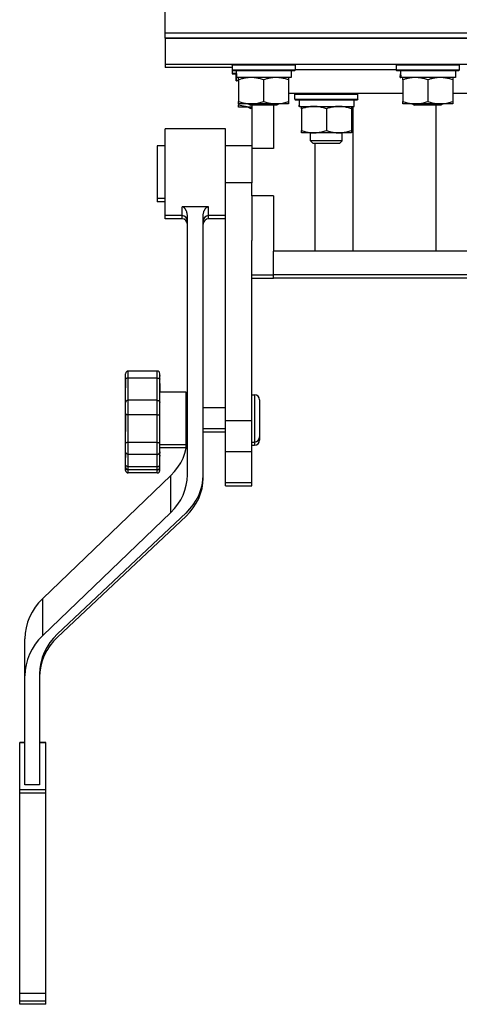
# Model space of a CAD drawing. Units: millimetres. Extents: x 0 to 32620, y -11 to 22275.
# Drawn here: x 21219 to 21386, y 14997 to 15371 of the extents above; entities that cross this region are included whole.
import ezdxf

# ---------------------------------------------------------------- set-up
doc = ezdxf.new("R2010")
doc.units = ezdxf.units.MM
doc.linetypes.add('K5LT_THIN', pattern=[0])
doc.layers.add('R', color=1, linetype='Continuous', true_color=0xff0000)
doc.layers.add('WELDING', color=7, linetype='Continuous', true_color=0xffffff)

msp = doc.modelspace()

# ---------------------------------------------------------------- linework, layer by layer
at = {"layer": 'R', "color": 7, "linetype": 'K5LT_THIN', "lineweight": 30}
for p, q in [((21274.23, 15366.28), (21274.23, 15376.28)), ((21274.23, 15366.28), (21674.23, 15366.28)), ((21274.23, 15366.28), (21674.23, 15366.28)), ((21274.23, 15364.28), (21274.23, 15366.28)), ((21274.23, 15364.28), (21274.23, 15354.28)), ((21674.23, 15364.28), (21274.23, 15364.28)), ((21274.23, 15364.28), (21674.23, 15364.28)), ((21674.23, 15354.28), (21274.23, 15354.28)), ((21274.23, 15354.28), (21274.23, 15353.06)), ((21299.73, 15353.06), (21274.23, 15353.06)), ((21299.73, 15353.98), (21299.91, 15354.28)), ((21299.73, 15353.98), (21299.73, 15352.08)), ((21323.73, 15353.98), (21299.73, 15353.98)), ((21299.73, 15352.76), (21299.73, 15350.86)), ((21323.73, 15353.98), (21323.56, 15354.28)), ((21323.73, 15353.98), (21323.73, 15352.08)), ((21362.23, 15353.98), (21362.41, 15354.28)), ((21362.23, 15353.98), (21362.23, 15352.08)), ((21386.23, 15353.98), (21362.23, 15353.98)), ((21386.23, 15353.98), (21386.06, 15354.28)), ((21386.23, 15353.98), (21386.23, 15352.08)), ((21323.73, 15352.08), (21299.73, 15352.08)), ((21299.73, 15352.08), (21299.91, 15351.78)), ((21301.35, 15350.86), (21299.73, 15350.86)), ((21299.73, 15350.86), (21299.91, 15350.56)), ((21323.56, 15351.78), (21299.91, 15351.78)), ((21301.36, 15350.56), (21299.91, 15350.56)), ((21301.28, 15349.28), (21301.36, 15350.66)), ((21301.28, 15349.28), (21301.49, 15349.28)), ((21301.28, 15348.06), (21301.35, 15349.28)), ((21301.32, 15350.05), (21301.29, 15350.56)), ((21301.49, 15348.06), (21301.38, 15349.28)), ((21322.23, 15349.28), (21301.49, 15349.28)), ((21302.23, 15348.43), (21302.23, 15349.28)), ((21321.23, 15349.28), (21321.23, 15348.43)), ((21322.23, 15351.78), (21322.23, 15349.28)), ((21323.73, 15352.08), (21323.56, 15351.78)), ((21323.73, 15352.28), (21362.23, 15352.28)), ((21323.73, 15352.28), (21362.23, 15352.28)), ((21386.23, 15352.08), (21362.23, 15352.08)), ((21362.23, 15352.08), (21362.41, 15351.78)), ((21386.06, 15351.78), (21362.41, 15351.78)), ((21363.78, 15349.28), (21363.86, 15350.66)), ((21363.78, 15349.28), (21363.99, 15349.28)), ((21384.73, 15349.28), (21363.99, 15349.28)), ((21364.73, 15348.43), (21364.73, 15349.28)), ((21383.73, 15349.28), (21383.73, 15348.43)), ((21384.73, 15351.78), (21384.73, 15349.28)), ((21386.23, 15352.08), (21386.06, 15351.78)), ((21301.28, 15348.06), (21301.49, 15348.06)), ((21302.23, 15348.06), (21301.49, 15348.06)), ((21302.23, 15348.43), (21302.23, 15340.13)), ((21311.73, 15348.43), (21311.73, 15340.13)), ((21321.23, 15348.43), (21321.23, 15340.13)), ((21364.73, 15348.43), (21364.73, 15340.13)), ((21374.23, 15348.43), (21374.23, 15340.13)), ((21383.73, 15348.43), (21383.73, 15340.13)), ((21364.73, 15343.28), (21321.23, 15343.28)), ((21323.65, 15342.98), (21323.82, 15343.28)), ((21323.65, 15341.08), (21323.65, 15342.98)), ((21323.65, 15342.98), (21347.65, 15342.98)), ((21347.65, 15342.98), (21347.48, 15343.28)), ((21347.65, 15341.08), (21347.65, 15342.98)), ((21564.73, 15343.28), (21383.73, 15343.28)), ((21302.23, 15339.28), (21302.23, 15340.13)), ((21321.23, 15339.28), (21302.23, 15339.28)), ((21302.23, 15339.28), (21302.23, 15338.91)), ((21302.23, 15338.06), (21302.23, 15338.91)), ((21307.23, 15338.06), (21302.23, 15338.06)), ((21305.87, 15339.28), (21306.73, 15338.78)), ((21305.87, 15338.06), (21306.73, 15337.56)), ((21316.73, 15338.78), (21306.73, 15338.78)), ((21307.23, 15338.78), (21307.23, 15322.28)), ((21315.49, 15338.78), (21315.49, 15322.28)), ((21317.6, 15339.28), (21316.73, 15338.78)), ((21321.23, 15340.13), (21321.23, 15339.28)), ((21323.65, 15341.08), (21323.82, 15340.78)), ((21323.65, 15341.08), (21347.65, 15341.08)), ((21323.82, 15340.78), (21347.48, 15340.78)), ((21325.28, 15339.4), (21325.21, 15338.28)), ((21325.38, 15338.28), (21325.21, 15338.28)), ((21325.38, 15338.28), (21346.15, 15338.28)), ((21326.15, 15337.43), (21326.15, 15338.28)), ((21345.15, 15338.28), (21345.15, 15337.43)), ((21345.89, 15283.28), (21345.89, 15338.28)), ((21346.15, 15338.28), (21346.15, 15340.78)), ((21347.65, 15341.08), (21347.48, 15340.78)), ((21364.73, 15339.28), (21364.73, 15340.13)), ((21383.73, 15339.28), (21364.73, 15339.28)), ((21368.37, 15339.28), (21369.23, 15338.78)), ((21379.23, 15338.78), (21369.23, 15338.78)), ((21377.46, 15283.28), (21377.46, 15338.78)), ((21380.1, 15339.28), (21379.23, 15338.78)), ((21383.73, 15340.13), (21383.73, 15339.28)), ((21307.23, 15337.56), (21306.73, 15337.56)), ((21326.15, 15337.43), (21326.15, 15329.13)), ((21335.65, 15337.43), (21335.65, 15329.13)), ((21345.15, 15337.43), (21345.15, 15329.13)), ((21274.23, 15313.28), (21274.23, 15329.78)), ((21297.23, 15329.78), (21274.23, 15329.78)), ((21297.23, 15313.28), (21297.23, 15329.78)), ((21326.15, 15328.28), (21326.15, 15329.13)), ((21345.15, 15328.28), (21326.15, 15328.28)), ((21329.65, 15325.17), (21329.65, 15328.28)), ((21341.65, 15325.17), (21341.65, 15328.28)), ((21345.15, 15329.13), (21345.15, 15328.28)), ((21271.23, 15323.28), (21271.23, 15317.95)), ((21274.23, 15323.28), (21271.23, 15323.28)), ((21307.23, 15323.28), (21297.23, 15323.28)), ((21341.65, 15325.17), (21329.65, 15325.17)), ((21329.65, 15325.17), (21330.65, 15324.17)), ((21340.65, 15324.17), (21330.65, 15324.17)), ((21331.38, 15283.28), (21331.38, 15324.17)), ((21341.65, 15325.17), (21340.65, 15324.17)), ((21307.23, 15322.28), (21307.23, 15309.28)), ((21315.49, 15322.28), (21307.23, 15322.28)), ((21271.23, 15317.95), (21271.23, 15303.28)), ((21274.23, 15296.78), (21274.23, 15313.28)), ((21297.23, 15309.28), (21297.23, 15313.28)), ((21307.23, 15309.28), (21297.23, 15309.28)), ((21297.23, 15218.74), (21297.23, 15309.28)), ((21307.23, 15304.28), (21307.23, 15309.28)), ((21307.23, 15304.28), (21307.23, 15287.38)), ((21315.49, 15304.28), (21307.23, 15304.28)), ((21315.49, 15304.28), (21315.49, 15283.28)), ((21271.23, 15303.28), (21271.23, 15302.06)), ((21274.23, 15303.28), (21271.23, 15303.28)), ((21274.23, 15302.06), (21271.23, 15302.06)), ((21274.23, 15295.56), (21274.23, 15296.78)), ((21280.73, 15296.78), (21274.23, 15296.78)), ((21280.73, 15296.78), (21280.73, 15300.17)), ((21290.73, 15300.17), (21280.73, 15300.17)), ((21280.73, 15295.56), (21280.73, 15296.78)), ((21282.73, 15198.23), (21282.73, 15296.68)), ((21288.73, 15198.23), (21288.73, 15296.68)), ((21290.73, 15296.78), (21290.73, 15300.17)), ((21290.73, 15295.56), (21290.73, 15296.78)), ((21297.23, 15296.78), (21290.73, 15296.78)), ((21280.73, 15295.56), (21274.23, 15295.56)), ((21297.23, 15295.56), (21290.73, 15295.56)), ((21307.23, 15218.74), (21307.23, 15287.38)), ((21315.49, 15274.28), (21315.49, 15283.28)), ((21637.76, 15283.28), (21315.49, 15283.28)), ((21307.23, 15274.28), (21315.49, 15274.28)), ((21315.49, 15273.06), (21315.49, 15274.28)), ((21639.23, 15274.28), (21315.49, 15274.28)), ((21307.23, 15273.06), (21315.49, 15273.06)), ((21639.23, 15273.06), (21315.49, 15273.06)), ((21259.23, 15234.65), (21259.23, 15236.69)), ((21260.23, 15234.98), (21260.23, 15237.69)), ((21271.23, 15237.69), (21260.23, 15237.69)), ((21271.23, 15237.69), (21260.23, 15237.69)), ((21260.23, 15237.69), (21260.23, 15237.69)), ((21271.23, 15234.98), (21271.23, 15237.69)), ((21271.23, 15237.69), (21271.23, 15237.69)), ((21272.23, 15234.65), (21272.23, 15236.69)), ((21259.23, 15225.72), (21259.23, 15234.65)), ((21259.23, 15233.42), (21259.23, 15234.63)), ((21259.23, 15234.63), (21259.23, 15232.53)), ((21259.23, 15231.3), (21259.23, 15233.42)), ((21259.23, 15233.41), (21259.23, 15231.3)), ((21271.23, 15234.98), (21260.23, 15234.98)), ((21260.23, 15226.56), (21260.23, 15234.98)), ((21271.23, 15226.56), (21271.23, 15234.98)), ((21272.23, 15236.03), (21272.23, 15235.8)), ((21272.23, 15233.42), (21272.23, 15234.65)), ((21272.23, 15234.65), (21272.23, 15234.58)), ((21272.23, 15225.72), (21272.23, 15234.65)), ((21272.23, 15229.69), (21272.23, 15233.42)), ((21272.23, 15232.94), (21272.23, 15229.82)), ((21272.23, 15231.72), (21272.23, 15229.69)), ((21282.23, 15229.69), (21272.23, 15229.69)), ((21282.23, 15219.69), (21282.23, 15229.69)), ((21259.23, 15221.5), (21259.23, 15225.72)), ((21271.23, 15226.56), (21260.23, 15226.56)), ((21260.23, 15220.98), (21260.23, 15226.56)), ((21271.23, 15220.98), (21271.23, 15226.56)), ((21272.23, 15221.5), (21272.23, 15225.72)), ((21307.23, 15228.69), (21308.23, 15228.69)), ((21308.23, 15228.69), (21308.23, 15219.69)), ((21310.23, 15226.69), (21310.23, 15219.69)), ((21282.73, 15223.69), (21282.23, 15223.69)), ((21297.23, 15223.69), (21288.73, 15223.69)), ((21259.23, 15210.38), (21259.23, 15221.5)), ((21259.23, 15221.49), (21259.23, 15219.39)), ((21259.23, 15220.72), (21259.23, 15215.93)), ((21259.23, 15219.5), (21259.23, 15219.42)), ((21259.23, 15219.39), (21259.23, 15218.17)), ((21259.23, 15219.39), (21259.23, 15214.7)), ((21259.23, 15215.93), (21259.23, 15219.39)), ((21259.23, 15218.27), (21259.23, 15218.2)), ((21271.23, 15220.98), (21260.23, 15220.98)), ((21260.23, 15210.48), (21260.23, 15220.98)), ((21271.23, 15210.48), (21271.23, 15220.98)), ((21272.23, 15210.38), (21272.23, 15221.5)), ((21282.23, 15209.69), (21282.23, 15219.69)), ((21297.23, 15207.03), (21297.23, 15218.74)), ((21307.23, 15218.74), (21297.23, 15218.74)), ((21307.23, 15207.03), (21307.23, 15218.74)), ((21308.23, 15219.69), (21308.23, 15210.93)), ((21310.23, 15219.69), (21310.23, 15212.69)), ((21259.23, 15210.43), (21259.23, 15214.16)), ((21259.23, 15212.94), (21259.23, 15214.16)), ((21282.73, 15215.69), (21282.23, 15215.69)), ((21282.73, 15214.46), (21282.23, 15214.46)), ((21297.23, 15215.69), (21288.73, 15215.69)), ((21297.23, 15214.46), (21288.73, 15214.46)), ((21271.23, 15210.48), (21260.23, 15210.48)), ((21260.23, 15206), (21260.23, 15210.48)), ((21271.23, 15206), (21271.23, 15210.48)), ((21307.23, 15210.69), (21308.23, 15210.69)), ((21308.23, 15210.93), (21308.23, 15210.69)), ((21308.23, 15210.69), (21308.23, 15209.71)), ((21310.23, 15212.69), (21310.23, 15211.46)), ((21259.23, 15207), (21259.23, 15210.38)), ((21259.23, 15205.77), (21259.23, 15207)), ((21259.23, 15202.04), (21259.23, 15207)), ((21259.23, 15206.91), (21259.23, 15205.99)), ((21272.23, 15207), (21272.23, 15210.38)), ((21282.23, 15209.69), (21272.23, 15209.69)), ((21272.23, 15205.77), (21272.23, 15208.46)), ((21282.23, 15208.46), (21272.23, 15208.46)), ((21272.23, 15202.04), (21272.23, 15207)), ((21272.23, 15206.99), (21272.23, 15206.5)), ((21282.23, 15208.46), (21282.23, 15209.69)), ((21297.23, 15195.28), (21297.23, 15207.03)), ((21307.23, 15207.03), (21297.23, 15207.03)), ((21307.23, 15209.46), (21308.23, 15209.46)), ((21307.23, 15195.28), (21307.23, 15207.03)), ((21308.23, 15209.71), (21308.23, 15209.46)), ((21259.23, 15205.68), (21259.23, 15204.76)), ((21259.23, 15203.92), (21259.23, 15204.76)), ((21271.23, 15206), (21260.23, 15206)), ((21260.23, 15201.33), (21260.23, 15206)), ((21271.23, 15201.33), (21271.23, 15206)), ((21272.23, 15205.77), (21272.23, 15205.28)), ((21272.23, 15200.82), (21272.23, 15205.77)), ((21272.23, 15202.17), (21272.23, 15203.7)), ((21259.23, 15201.16), (21259.23, 15202.04)), ((21259.23, 15200.82), (21259.23, 15201.16)), ((21259.23, 15199.93), (21259.23, 15200.82)), ((21260.23, 15200.16), (21260.23, 15201.33)), ((21271.23, 15201.33), (21260.23, 15201.33)), ((21260.23, 15200.11), (21260.23, 15200.16)), ((21271.23, 15200.16), (21260.23, 15200.16)), ((21260.23, 15198.93), (21260.23, 15200.11)), ((21271.23, 15200.11), (21260.23, 15200.11)), ((21271.23, 15200.16), (21271.23, 15201.33)), ((21271.23, 15200.11), (21271.23, 15200.16)), ((21271.23, 15198.93), (21271.23, 15200.11)), ((21272.23, 15200.94), (21272.23, 15202.48)), ((21272.23, 15201.16), (21272.23, 15202.04)), ((21272.23, 15199.93), (21272.23, 15200.82)), ((21227.68, 15151.24), (21276.39, 15197.96)), ((21271.23, 15198.93), (21260.23, 15198.93)), ((21276.39, 15183.88), (21276.39, 15197.96)), ((21288.73, 15197.01), (21288.73, 15198.23)), ((21297.23, 15194.06), (21297.23, 15195.28)), ((21297.23, 15195.28), (21307.23, 15195.28)), ((21297.23, 15194.06), (21307.23, 15194.06)), ((21307.23, 15194.06), (21307.23, 15195.28)), ((21227.68, 15137.15), (21276.39, 15183.88)), ((21282.22, 15183.72), (21233.34, 15137.8)), ((21282.22, 15182.49), (21233.34, 15136.57)), ((21227.68, 15137.15), (21227.68, 15151.24)), ((21220.91, 15121.84), (21220.91, 15135.92)), ((21220.91, 15121.84), (21220.91, 15134.7)), ((21220.91, 15080.41), (21220.91, 15121.84)), ((21226.48, 15122.5), (21226.48, 15080.41)), ((21218.91, 15096.39), (21218.91, 15096.51)), ((21220.91, 15096.51), (21218.91, 15096.51)), ((21218.91, 15078.5), (21218.91, 15096.39)), ((21220.91, 15096.39), (21218.91, 15096.39)), ((21228.91, 15096.51), (21226.48, 15096.51)), ((21228.91, 15096.39), (21226.48, 15096.39)), ((21228.91, 15096.39), (21228.91, 15096.51)), ((21228.91, 15078.5), (21228.91, 15096.39)), ((21226.48, 15080.41), (21220.91, 15080.41)), ((21228.91, 15078.5), (21218.91, 15078.5)), ((21218.91, 15077.2), (21218.91, 15078.5)), ((21228.91, 15077.2), (21218.91, 15077.2)), ((21218.91, 15001.04), (21218.91, 15077.2)), ((21228.91, 15077.2), (21228.91, 15078.5)), ((21228.91, 15001.04), (21228.91, 15077.2)), ((21218.91, 14998.14), (21218.91, 15001.04)), ((21228.91, 15001.04), (21218.91, 15001.04)), ((21228.91, 14998.14), (21228.91, 15001.04)), ((21218.91, 14996.92), (21218.91, 14998.14)), ((21228.91, 14998.14), (21218.91, 14998.14)), ((21228.91, 14996.92), (21228.91, 14998.14)), ((21228.91, 14996.92), (21218.91, 14996.92))]:
    msp.add_line(p, q, dxfattribs=at)
for centre, radius, start, end in [((21280.73, 15294.78), 2, 0, 90), ((21290.73, 15294.78), 2, 90, 180), ((21280.73, 15293.56), 2, 0, 90), ((21290.73, 15293.56), 2, 90, 180), ((21260.23, 15236.69), 1, 90, 180), ((21260.23, 15236.69), 1, 90, 180), ((21271.23, 15236.69), 1, 0, 90), ((21271.23, 15236.69), 1, 0, 90), ((21308.23, 15226.69), 2, 0, 90), ((21308.23, 15212.69), 2, 270, 0), ((21308.23, 15211.46), 2, 270, 0), ((21260.23, 15201.16), 1, 180, 270), ((21260.23, 15199.93), 1, 180, 270), ((21271.23, 15201.16), 1, 270, 0), ((21271.23, 15199.93), 1, 270, 0)]:
    msp.add_arc(centre, radius, start, end, dxfattribs=at)
for centre, major_axis, ratio, start_param, end_param in [((21311.73, 15354.21), (0, -22.52), 0.466308, -1.46277, -1.350168), ((21374.23, 15354.21), (0, -22.52), 0.466308, -1.46277, -1.350168), ((21335.65, 15342.95), (0, 22.52), 0.466308, 1.667355, 1.779747), ((21258.73, 15212.31), (24, 0), 0.882948, 5.53918, 6.283185), ((21258.73, 15198.23), (24, 0), 0.882948, 5.53918, 6.283185), ((21264.73, 15198.23), (24, 0), 0.882948, 5.528793, 6.283185), ((21264.73, 15197.01), (24, 0), 0.882948, 5.528793, 6.283185), ((21246.52, 15135.92), (-25.61, 0), 0.882948, 5.53918, 6.283185), ((21246.52, 15121.84), (-25.61, 0), 0.882948, 5.53918, 6.283185), ((21251.77, 15122.5), (-25.3, 0), 0.882948, 5.528793, 6.283185), ((21251.77, 15121.27), (-25.3, 0), 0.882948, 5.528793, 6.283185)]:
    msp.add_ellipse(centre, major_axis=major_axis, ratio=ratio, start_param=start_param, end_param=end_param, dxfattribs=at)
at = {"layer": 'WELDING', "color": 7, "linetype": 'K5LT_THIN', "lineweight": 30}
for p, q in [((21302.23, 15338.91), (21306.78, 15338.06)), ((21306.78, 15338.06), (21307.23, 15338.06))]:
    msp.add_line(p, q, dxfattribs=at)
for points, knots in [([(21306.98, 15349.28), (21306.77, 15349.28), (21306.34, 15349.27), (21305.69, 15349.22), (21305.06, 15349.14), (21304.26, 15349), (21303.32, 15348.77), (21302.58, 15348.55), (21302.23, 15348.43)], [0, 0, 0, 0, 1.192024, 2.404251, 3.60809, 4.765234, 6.955738, 9, 9, 9, 9]), ([(21311.73, 15348.43), (21311.24, 15348.6), (21310.48, 15348.82), (21309.51, 15349.03), (21308.84, 15349.15), (21308.22, 15349.22), (21307.6, 15349.27), (21307.19, 15349.28), (21306.98, 15349.28)], [0, 0, 0, 0, 2.905563, 4.375924, 5.511195, 6.679161, 7.850161, 9, 9, 9, 9]), ([(21316.48, 15349.28), (21316.27, 15349.28), (21315.84, 15349.27), (21315.19, 15349.22), (21314.56, 15349.14), (21313.76, 15349), (21312.82, 15348.77), (21312.08, 15348.55), (21311.73, 15348.43)], [0, 0, 0, 0, 1.192024, 2.404251, 3.60809, 4.765234, 6.955738, 9, 9, 9, 9]), ([(21321.23, 15348.43), (21320.74, 15348.6), (21319.98, 15348.82), (21319.01, 15349.03), (21318.34, 15349.15), (21317.72, 15349.22), (21317.1, 15349.27), (21316.69, 15349.28), (21316.48, 15349.28)], [0, 0, 0, 0, 2.905563, 4.375924, 5.511195, 6.679161, 7.850161, 9, 9, 9, 9]), ([(21369.48, 15349.28), (21369.27, 15349.28), (21368.84, 15349.27), (21368.19, 15349.22), (21367.56, 15349.14), (21366.76, 15349), (21365.82, 15348.77), (21365.08, 15348.55), (21364.73, 15348.43)], [0, 0, 0, 0, 1.192024, 2.404251, 3.60809, 4.765234, 6.955738, 9, 9, 9, 9]), ([(21374.23, 15348.43), (21373.74, 15348.6), (21372.98, 15348.82), (21372.01, 15349.03), (21371.34, 15349.15), (21370.72, 15349.22), (21370.1, 15349.27), (21369.69, 15349.28), (21369.48, 15349.28)], [0, 0, 0, 0, 2.905563, 4.375924, 5.511195, 6.679161, 7.850161, 9, 9, 9, 9]), ([(21378.98, 15349.28), (21378.77, 15349.28), (21378.34, 15349.27), (21377.69, 15349.22), (21377.06, 15349.14), (21376.26, 15349), (21375.32, 15348.77), (21374.58, 15348.55), (21374.23, 15348.43)], [0, 0, 0, 0, 1.192024, 2.404251, 3.60809, 4.765234, 6.955738, 9, 9, 9, 9]), ([(21383.73, 15348.43), (21383.24, 15348.6), (21382.48, 15348.82), (21381.51, 15349.03), (21380.84, 15349.15), (21380.22, 15349.22), (21379.6, 15349.27), (21379.19, 15349.28), (21378.98, 15349.28)], [0, 0, 0, 0, 2.905563, 4.375924, 5.511195, 6.679161, 7.850161, 9, 9, 9, 9]), ([(21302.23, 15340.13), (21302.79, 15339.94), (21303.61, 15339.71), (21304.6, 15339.5), (21305.2, 15339.4), (21305.72, 15339.34), (21306.25, 15339.3), (21306.77, 15339.28), (21307.3, 15339.28), (21307.82, 15339.31), (21308.41, 15339.36), (21309.13, 15339.46), (21310.27, 15339.68), (21311.15, 15339.94), (21311.73, 15340.13)], [0, 0, 0, 0, 2.72415, 3.912285, 4.716446, 5.530362, 6.353984, 7.180289, 7.997717, 8.810544, 9.605533, 10.761675, 12.184093, 15, 15, 15, 15]), ([(21311.73, 15340.13), (21312.29, 15339.94), (21313.11, 15339.71), (21314.1, 15339.5), (21314.7, 15339.4), (21315.22, 15339.34), (21315.75, 15339.3), (21316.27, 15339.28), (21316.8, 15339.28), (21317.32, 15339.31), (21317.91, 15339.36), (21318.63, 15339.46), (21319.77, 15339.68), (21320.65, 15339.94), (21321.23, 15340.13)], [0, 0, 0, 0, 2.72415, 3.912285, 4.716446, 5.530362, 6.353984, 7.180289, 7.997717, 8.810544, 9.605533, 10.761675, 12.184093, 15, 15, 15, 15]), ([(21330.9, 15338.28), (21330.69, 15338.28), (21330.25, 15338.27), (21329.61, 15338.22), (21328.98, 15338.14), (21328.18, 15338), (21327.24, 15337.77), (21326.5, 15337.55), (21326.15, 15337.43)], [0, 0, 0, 0, 1.192024, 2.404251, 3.60809, 4.765234, 6.955738, 9, 9, 9, 9]), ([(21335.65, 15337.43), (21335.15, 15337.6), (21334.4, 15337.82), (21333.43, 15338.03), (21332.76, 15338.15), (21332.14, 15338.22), (21331.52, 15338.27), (21331.1, 15338.28), (21330.9, 15338.28)], [0, 0, 0, 0, 2.905563, 4.375924, 5.511195, 6.679161, 7.850161, 9, 9, 9, 9]), ([(21340.4, 15338.28), (21340.19, 15338.28), (21339.75, 15338.27), (21339.11, 15338.22), (21338.48, 15338.14), (21337.68, 15338), (21336.74, 15337.77), (21336, 15337.55), (21335.65, 15337.43)], [0, 0, 0, 0, 1.192024, 2.404251, 3.60809, 4.765234, 6.955738, 9, 9, 9, 9]), ([(21345.15, 15337.43), (21344.65, 15337.6), (21343.9, 15337.82), (21342.93, 15338.03), (21342.26, 15338.15), (21341.64, 15338.22), (21341.02, 15338.27), (21340.6, 15338.28), (21340.4, 15338.28)], [0, 0, 0, 0, 2.905563, 4.375924, 5.511195, 6.679161, 7.850161, 9, 9, 9, 9]), ([(21364.73, 15340.13), (21365.29, 15339.94), (21366.11, 15339.71), (21367.1, 15339.5), (21367.7, 15339.4), (21368.22, 15339.34), (21368.75, 15339.3), (21369.27, 15339.28), (21369.8, 15339.28), (21370.32, 15339.31), (21370.91, 15339.36), (21371.63, 15339.46), (21372.77, 15339.68), (21373.65, 15339.94), (21374.23, 15340.13)], [0, 0, 0, 0, 2.72415, 3.912285, 4.716446, 5.530362, 6.353984, 7.180289, 7.997717, 8.810544, 9.605533, 10.761675, 12.184093, 15, 15, 15, 15]), ([(21374.23, 15340.13), (21374.79, 15339.94), (21375.61, 15339.71), (21376.6, 15339.5), (21377.2, 15339.4), (21377.72, 15339.34), (21378.25, 15339.3), (21378.77, 15339.28), (21379.3, 15339.28), (21379.82, 15339.31), (21380.41, 15339.36), (21381.13, 15339.46), (21382.27, 15339.68), (21383.15, 15339.94), (21383.73, 15340.13)], [0, 0, 0, 0, 2.72415, 3.912285, 4.716446, 5.530362, 6.353984, 7.180289, 7.997717, 8.810544, 9.605533, 10.761675, 12.184093, 15, 15, 15, 15]), ([(21326.15, 15329.13), (21326.71, 15328.94), (21327.53, 15328.71), (21328.52, 15328.5), (21329.12, 15328.4), (21329.64, 15328.34), (21330.16, 15328.3), (21330.69, 15328.28), (21331.22, 15328.28), (21331.74, 15328.31), (21332.33, 15328.36), (21333.05, 15328.46), (21334.19, 15328.68), (21335.07, 15328.94), (21335.65, 15329.13)], [0, 0, 0, 0, 2.72415, 3.912285, 4.716446, 5.530362, 6.353984, 7.180289, 7.997717, 8.810544, 9.605533, 10.761675, 12.184093, 15, 15, 15, 15]), ([(21335.65, 15329.13), (21336.21, 15328.94), (21337.03, 15328.71), (21338.02, 15328.5), (21338.62, 15328.4), (21339.14, 15328.34), (21339.66, 15328.3), (21340.19, 15328.28), (21340.72, 15328.28), (21341.24, 15328.31), (21341.83, 15328.36), (21342.55, 15328.46), (21343.69, 15328.68), (21344.57, 15328.94), (21345.15, 15329.13)], [0, 0, 0, 0, 2.72415, 3.912285, 4.716446, 5.530362, 6.353984, 7.180289, 7.997717, 8.810544, 9.605533, 10.761675, 12.184093, 15, 15, 15, 15]), ([(21282.73, 15296.68), (21282.73, 15296.86), (21282.71, 15297.16), (21282.66, 15297.51), (21282.6, 15297.8), (21282.53, 15298.08), (21282.43, 15298.38), (21282.32, 15298.66), (21282.22, 15298.88), (21282.11, 15299.09), (21282.02, 15299.23), (21281.93, 15299.37), (21281.83, 15299.5), (21281.73, 15299.62), (21281.65, 15299.71), (21281.56, 15299.8), (21281.44, 15299.9), (21281.32, 15299.99), (21281.22, 15300.04), (21281.1, 15300.1), (21280.94, 15300.15), (21280.81, 15300.17), (21280.73, 15300.17)], [0, 0, 0, 0, 2.923006, 5.068783, 5.767819, 7.813437, 9.727839, 10.932263, 12.647423, 13.691257, 14.641392, 15.220166, 16.391835, 17.262389, 17.65548, 18.347252, 19.243533, 19.978856, 20.569729, 20.992584, 21.925869, 23, 23, 23, 23]), ([(21288.73, 15296.68), (21288.73, 15296.86), (21288.75, 15297.16), (21288.8, 15297.51), (21288.86, 15297.8), (21288.93, 15298.08), (21289.03, 15298.38), (21289.14, 15298.66), (21289.25, 15298.88), (21289.36, 15299.09), (21289.44, 15299.23), (21289.53, 15299.37), (21289.63, 15299.5), (21289.73, 15299.62), (21289.82, 15299.71), (21289.91, 15299.8), (21290.02, 15299.9), (21290.14, 15299.99), (21290.24, 15300.04), (21290.36, 15300.1), (21290.52, 15300.15), (21290.66, 15300.17), (21290.73, 15300.17)], [0, 0, 0, 0, 2.923006, 5.068783, 5.767819, 7.813437, 9.727839, 10.932263, 12.647423, 13.691257, 14.641392, 15.220166, 16.391835, 17.262389, 17.65548, 18.347252, 19.243533, 19.978856, 20.569729, 20.992584, 21.925869, 23, 23, 23, 23]), ([(21260.23, 15234.98), (21260.17, 15234.98), (21260.04, 15234.98), (21259.87, 15234.96), (21259.72, 15234.94), (21259.59, 15234.9), (21259.47, 15234.87), (21259.37, 15234.82), (21259.3, 15234.77), (21259.25, 15234.72), (21259.24, 15234.68), (21259.23, 15234.66), (21259.23, 15234.65)], [0, 0, 0, 0, 1.673272, 3.133808, 4.435466, 5.779775, 7.156553, 8.519618, 9.880212, 11.222557, 12.262498, 13, 13, 13, 13]), ([(21271.23, 15234.98), (21271.3, 15234.98), (21271.43, 15234.98), (21271.6, 15234.96), (21271.75, 15234.94), (21271.88, 15234.9), (21272, 15234.87), (21272.09, 15234.82), (21272.17, 15234.77), (21272.21, 15234.72), (21272.23, 15234.68), (21272.23, 15234.66), (21272.23, 15234.65)], [0, 0, 0, 0, 1.673272, 3.133808, 4.435466, 5.779775, 7.156553, 8.519618, 9.880212, 11.222557, 12.262498, 13, 13, 13, 13]), ([(21260.23, 15226.56), (21260.16, 15226.56), (21260.04, 15226.55), (21259.86, 15226.51), (21259.71, 15226.44), (21259.58, 15226.36), (21259.46, 15226.26), (21259.37, 15226.15), (21259.29, 15226.02), (21259.24, 15225.88), (21259.23, 15225.78), (21259.23, 15225.72)], [0, 0, 0, 0, 1.564373, 2.928673, 4.145149, 5.393683, 6.678707, 7.947744, 9.220331, 10.473478, 12, 12, 12, 12]), ([(21271.23, 15226.56), (21271.3, 15226.56), (21271.43, 15226.55), (21271.6, 15226.51), (21271.75, 15226.44), (21271.89, 15226.36), (21272, 15226.26), (21272.1, 15226.15), (21272.17, 15226.02), (21272.22, 15225.88), (21272.23, 15225.78), (21272.23, 15225.72)], [0, 0, 0, 0, 1.564373, 2.928673, 4.145149, 5.393683, 6.678707, 7.947744, 9.220331, 10.473478, 12, 12, 12, 12]), ([(21260.23, 15220.98), (21260.17, 15220.98), (21260.04, 15220.99), (21259.87, 15221.01), (21259.72, 15221.05), (21259.59, 15221.1), (21259.47, 15221.16), (21259.37, 15221.23), (21259.3, 15221.31), (21259.25, 15221.39), (21259.24, 15221.45), (21259.23, 15221.49), (21259.23, 15221.5)], [0, 0, 0, 0, 1.673272, 3.133809, 4.435467, 5.779776, 7.156553, 8.519618, 9.880211, 11.222556, 12.262496, 13, 13, 13, 13]), ([(21271.23, 15220.98), (21271.3, 15220.98), (21271.43, 15220.99), (21271.6, 15221.01), (21271.75, 15221.05), (21271.88, 15221.1), (21272, 15221.16), (21272.09, 15221.23), (21272.17, 15221.31), (21272.21, 15221.39), (21272.23, 15221.45), (21272.23, 15221.49), (21272.23, 15221.5)], [0, 0, 0, 0, 1.673272, 3.133809, 4.435467, 5.779776, 7.156553, 8.519618, 9.880211, 11.222556, 12.262496, 13, 13, 13, 13]), ([(21260.23, 15210.48), (21260.16, 15210.48), (21260.04, 15210.48), (21259.86, 15210.47), (21259.71, 15210.47), (21259.58, 15210.46), (21259.46, 15210.44), (21259.37, 15210.43), (21259.29, 15210.41), (21259.24, 15210.4), (21259.23, 15210.38), (21259.23, 15210.38)], [0, 0, 0, 0, 1.564375, 2.928676, 4.145153, 5.393687, 6.678712, 7.947749, 9.220336, 10.473482, 12, 12, 12, 12]), ([(21271.23, 15210.48), (21271.3, 15210.48), (21271.43, 15210.48), (21271.6, 15210.47), (21271.75, 15210.47), (21271.89, 15210.46), (21272, 15210.44), (21272.1, 15210.43), (21272.17, 15210.41), (21272.22, 15210.4), (21272.23, 15210.38), (21272.23, 15210.38)], [0, 0, 0, 0, 1.564375, 2.928676, 4.145153, 5.393687, 6.678712, 7.947749, 9.220336, 10.473482, 12, 12, 12, 12]), ([(21260.23, 15206), (21260.17, 15206), (21260.04, 15206.01), (21259.87, 15206.07), (21259.72, 15206.14), (21259.59, 15206.23), (21259.47, 15206.35), (21259.37, 15206.48), (21259.3, 15206.63), (21259.25, 15206.77), (21259.24, 15206.89), (21259.23, 15206.97), (21259.23, 15207)], [0, 0, 0, 0, 1.673272, 3.133809, 4.435467, 5.779776, 7.156553, 8.519618, 9.880211, 11.222557, 12.262497, 13, 13, 13, 13]), ([(21271.23, 15206), (21271.3, 15206), (21271.43, 15206.01), (21271.6, 15206.07), (21271.75, 15206.14), (21271.88, 15206.23), (21272, 15206.35), (21272.09, 15206.48), (21272.17, 15206.63), (21272.21, 15206.77), (21272.23, 15206.89), (21272.23, 15206.97), (21272.23, 15207)], [0, 0, 0, 0, 1.673272, 3.133809, 4.435467, 5.779776, 7.156553, 8.519618, 9.880211, 11.222557, 12.262497, 13, 13, 13, 13]), ([(21260.23, 15201.33), (21260.16, 15201.33), (21260.04, 15201.34), (21259.86, 15201.38), (21259.71, 15201.43), (21259.58, 15201.5), (21259.46, 15201.58), (21259.37, 15201.68), (21259.29, 15201.79), (21259.24, 15201.91), (21259.23, 15201.99), (21259.23, 15202.04)], [0, 0, 0, 0, 1.564375, 2.928676, 4.145153, 5.393687, 6.678712, 7.947749, 9.220336, 10.473482, 12, 12, 12, 12]), ([(21260.23, 15200.11), (21260.16, 15200.11), (21260.04, 15200.11), (21259.86, 15200.15), (21259.71, 15200.21), (21259.58, 15200.27), (21259.46, 15200.36), (21259.37, 15200.46), (21259.29, 15200.56), (21259.24, 15200.68), (21259.23, 15200.77), (21259.23, 15200.82)], [0, 0, 0, 0, 1.564375, 2.928676, 4.145153, 5.393687, 6.678712, 7.947749, 9.220336, 10.473482, 12, 12, 12, 12]), ([(21271.23, 15201.33), (21271.3, 15201.33), (21271.43, 15201.34), (21271.6, 15201.38), (21271.75, 15201.43), (21271.89, 15201.5), (21272, 15201.58), (21272.1, 15201.68), (21272.17, 15201.79), (21272.22, 15201.91), (21272.23, 15201.99), (21272.23, 15202.04)], [0, 0, 0, 0, 1.564375, 2.928676, 4.145153, 5.393687, 6.678712, 7.947749, 9.220336, 10.473482, 12, 12, 12, 12]), ([(21271.23, 15200.11), (21271.3, 15200.11), (21271.43, 15200.11), (21271.6, 15200.15), (21271.75, 15200.21), (21271.89, 15200.27), (21272, 15200.36), (21272.1, 15200.46), (21272.17, 15200.56), (21272.22, 15200.68), (21272.23, 15200.77), (21272.23, 15200.82)], [0, 0, 0, 0, 1.564375, 2.928676, 4.145153, 5.393687, 6.678712, 7.947749, 9.220336, 10.473482, 12, 12, 12, 12])]:
    msp.add_open_spline(points, degree=3, knots=knots, dxfattribs=at)

doc.saveas('drawing.dxf')
